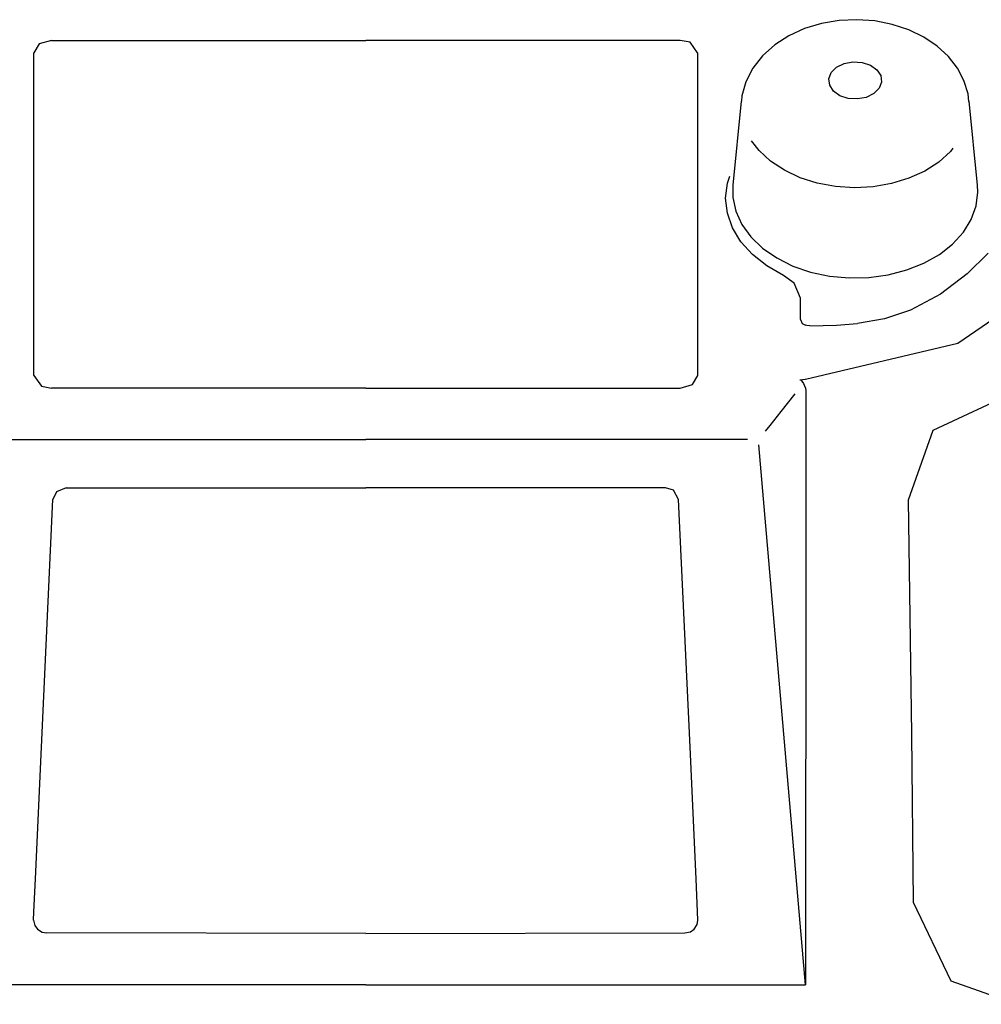
# Model space of a CAD drawing. Units: inches. Extents: x 1.9 to 6.67, y 4.27 to 10.89.
# Drawn here: x 5.24 to 5.5, y 4.91 to 5.17 of the extents above; entities that cross this region are included whole.
import ezdxf

# ---------------------------------------------------------------- set-up
doc = ezdxf.new("R2010")
doc.units = ezdxf.units.IN
doc.header["$MEASUREMENT"] = 0

msp = doc.modelspace()

# ---------------------------------------------------------------- linework, layer by layer
at = {"color": 7, "linetype": 'Continuous'}
for p, q in [((5.45954, 5.17147), (5.45501, 5.1701)), ((5.46428, 5.17227), (5.45954, 5.17147)), ((5.46909, 5.1725), (5.46428, 5.17227)), ((5.47389, 5.17216), (5.46909, 5.1725)), ((5.47856, 5.17125), (5.47389, 5.17216)), ((5.48298, 5.16979), (5.47856, 5.17125)), ((5.45501, 5.1701), (5.4508, 5.16818)), ((5.48704, 5.16782), (5.48298, 5.16979)), ((5.25266, 5.16695), (5.33711, 5.16695)), ((5.25266, 5.16695), (5.33711, 5.16695)), ((5.25266, 5.16695), (5.33711, 5.16695)), ((5.25266, 5.16695), (5.33711, 5.16695)), ((5.25266, 5.16695), (5.33711, 5.16695)), ((5.25266, 5.16695), (5.33711, 5.16695)), ((5.25266, 5.16695), (5.33711, 5.16695)), ((5.25266, 5.16695), (5.33711, 5.16695)), ((5.25266, 5.16695), (5.33711, 5.16695)), ((5.25266, 5.16695), (5.33711, 5.16695)), ((5.25266, 5.16695), (5.33711, 5.16695)), ((5.25266, 5.16695), (5.33711, 5.16695)), ((5.25266, 5.16695), (5.33711, 5.16695)), ((5.25266, 5.16695), (5.33711, 5.16695)), ((5.25266, 5.16695), (5.33711, 5.16695)), ((5.25266, 5.16695), (5.33711, 5.16695)), ((5.25266, 5.16695), (5.33711, 5.16695)), ((5.25266, 5.16695), (5.33711, 5.16695)), ((5.25266, 5.16695), (5.33711, 5.16695)), ((5.25266, 5.16695), (5.33711, 5.16695)), ((5.25266, 5.16695), (5.33711, 5.16695)), ((5.42157, 5.16695), (5.33711, 5.16695)), ((5.42157, 5.16695), (5.33711, 5.16695)), ((5.42157, 5.16695), (5.33711, 5.16695)), ((5.42157, 5.16695), (5.33711, 5.16695)), ((5.42157, 5.16695), (5.33711, 5.16695)), ((5.42157, 5.16695), (5.33711, 5.16695)), ((5.42157, 5.16695), (5.33711, 5.16695)), ((5.42157, 5.16695), (5.33711, 5.16695)), ((5.42157, 5.16695), (5.33711, 5.16695)), ((5.42157, 5.16695), (5.33711, 5.16695)), ((5.42157, 5.16695), (5.33711, 5.16695)), ((5.42157, 5.16695), (5.33711, 5.16695)), ((5.42157, 5.16695), (5.33711, 5.16695)), ((5.42157, 5.16695), (5.33711, 5.16695)), ((5.42157, 5.16695), (5.33711, 5.16695)), ((5.42157, 5.16695), (5.33711, 5.16695)), ((5.42157, 5.16695), (5.33711, 5.16695)), ((5.42157, 5.16695), (5.33711, 5.16695)), ((5.42157, 5.16695), (5.33711, 5.16695)), ((5.42157, 5.16695), (5.33711, 5.16695)), ((5.42157, 5.16695), (5.33711, 5.16695)), ((5.44698, 5.16572), (5.44372, 5.16278)), ((5.4508, 5.16818), (5.44698, 5.16572)), ((5.49062, 5.16541), (5.48704, 5.16782)), ((5.24794, 5.07684), (5.24794, 5.16362)), ((5.24794, 5.07684), (5.24794, 5.16362)), ((5.24794, 5.07684), (5.24794, 5.16362)), ((5.24794, 5.07684), (5.24794, 5.16362)), ((5.24794, 5.07684), (5.24794, 5.16362)), ((5.24794, 5.07684), (5.24794, 5.16362)), ((5.24794, 5.07684), (5.24794, 5.16362)), ((5.24794, 5.07684), (5.24794, 5.16362)), ((5.24794, 5.07684), (5.24794, 5.16362)), ((5.24794, 5.07684), (5.24794, 5.16362)), ((5.24794, 5.07684), (5.24794, 5.16362)), ((5.24794, 5.07684), (5.24794, 5.16362)), ((5.24794, 5.07684), (5.24794, 5.16362)), ((5.24794, 5.07684), (5.24794, 5.16362)), ((5.24794, 5.07684), (5.24794, 5.16362)), ((5.24794, 5.07684), (5.24794, 5.16362)), ((5.24794, 5.07684), (5.24794, 5.16362)), ((5.24794, 5.07684), (5.24794, 5.16362)), ((5.24794, 5.07684), (5.24794, 5.16362)), ((5.24794, 5.07684), (5.24794, 5.16362)), ((5.24794, 5.07684), (5.24794, 5.16362)), ((5.42629, 5.07684), (5.42629, 5.16362)), ((5.42629, 5.07684), (5.42629, 5.16362)), ((5.42629, 5.07684), (5.42629, 5.16362)), ((5.42629, 5.07684), (5.42629, 5.16362)), ((5.42629, 5.07684), (5.42629, 5.16362)), ((5.42629, 5.07684), (5.42629, 5.16362)), ((5.42629, 5.07684), (5.42629, 5.16362)), ((5.42629, 5.07684), (5.42629, 5.16362)), ((5.42629, 5.07684), (5.42629, 5.16362)), ((5.42629, 5.07684), (5.42629, 5.16362)), ((5.42629, 5.07684), (5.42629, 5.16362)), ((5.42629, 5.07684), (5.42629, 5.16362)), ((5.42629, 5.07684), (5.42629, 5.16362)), ((5.42629, 5.07684), (5.42629, 5.16362)), ((5.42629, 5.07684), (5.42629, 5.16362)), ((5.42629, 5.07684), (5.42629, 5.16362)), ((5.42629, 5.07684), (5.42629, 5.16362)), ((5.42629, 5.07684), (5.42629, 5.16362)), ((5.42629, 5.07684), (5.42629, 5.16362)), ((5.42629, 5.07684), (5.42629, 5.16362)), ((5.42629, 5.07684), (5.42629, 5.16362)), ((5.49364, 5.16261), (5.49062, 5.16541)), ((5.44372, 5.16278), (5.4411, 5.15943)), ((5.4636, 5.15973), (5.46562, 5.16073)), ((5.46562, 5.16073), (5.46801, 5.16118)), ((5.46801, 5.16118), (5.47045, 5.16101)), ((5.47045, 5.16101), (5.47269, 5.16028)), ((5.49606, 5.1595), (5.49364, 5.16261)), ((5.4411, 5.15943), (5.43924, 5.15579)), ((5.46154, 5.15663), (5.46219, 5.15832)), ((5.46219, 5.15832), (5.4636, 5.15973)), ((5.47269, 5.16028), (5.47442, 5.15905)), ((5.47442, 5.15905), (5.47545, 5.15747)), ((5.49783, 5.15612), (5.49606, 5.1595)), ((5.43924, 5.15579), (5.43817, 5.15201)), ((5.46175, 5.1549), (5.46154, 5.15663)), ((5.47566, 5.15574), (5.47502, 5.15406)), ((5.47545, 5.15747), (5.47566, 5.15574)), ((5.49895, 5.15254), (5.49783, 5.15612)), ((5.46279, 5.15332), (5.46175, 5.1549)), ((5.46452, 5.15208), (5.46279, 5.15332)), ((5.4736, 5.15263), (5.47159, 5.15163)), ((5.47502, 5.15406), (5.4736, 5.15263)), ((5.49915, 5.15049), (5.49895, 5.15254)), ((5.43796, 5.1506), (5.4357, 5.12804)), ((5.43796, 5.1506), (5.4357, 5.12804)), ((5.43796, 5.1506), (5.4357, 5.12804)), ((5.43796, 5.1506), (5.4357, 5.12804)), ((5.43796, 5.1506), (5.4357, 5.12804)), ((5.43796, 5.1506), (5.4357, 5.12804)), ((5.43796, 5.1506), (5.4357, 5.12804)), ((5.43796, 5.1506), (5.4357, 5.12804)), ((5.43796, 5.1506), (5.4357, 5.12804)), ((5.43796, 5.1506), (5.4357, 5.12804)), ((5.43796, 5.1506), (5.4357, 5.12804)), ((5.43796, 5.1506), (5.4357, 5.12804)), ((5.43796, 5.1506), (5.4357, 5.12804)), ((5.43796, 5.1506), (5.4357, 5.12804)), ((5.43796, 5.1506), (5.4357, 5.12804)), ((5.43796, 5.1506), (5.4357, 5.12804)), ((5.43796, 5.1506), (5.4357, 5.12804)), ((5.43796, 5.1506), (5.4357, 5.12804)), ((5.43796, 5.1506), (5.4357, 5.12804)), ((5.43796, 5.1506), (5.4357, 5.12804)), ((5.43796, 5.1506), (5.4357, 5.12804)), ((5.43817, 5.15201), (5.43806, 5.15058)), ((5.46675, 5.15134), (5.46452, 5.15208)), ((5.4692, 5.15119), (5.46675, 5.15134)), ((5.47159, 5.15163), (5.4692, 5.15119)), ((5.5015, 5.12804), (5.49923, 5.1506)), ((5.5015, 5.12804), (5.49923, 5.1506)), ((5.5015, 5.12804), (5.49923, 5.1506)), ((5.5015, 5.12804), (5.49923, 5.1506)), ((5.5015, 5.12804), (5.49923, 5.1506)), ((5.5015, 5.12804), (5.49923, 5.1506)), ((5.5015, 5.12804), (5.49923, 5.1506)), ((5.5015, 5.12804), (5.49923, 5.1506)), ((5.5015, 5.12804), (5.49923, 5.1506)), ((5.5015, 5.12804), (5.49923, 5.1506)), ((5.5015, 5.12804), (5.49923, 5.1506)), ((5.5015, 5.12804), (5.49923, 5.1506)), ((5.5015, 5.12804), (5.49923, 5.1506)), ((5.5015, 5.12804), (5.49923, 5.1506)), ((5.5015, 5.12804), (5.49923, 5.1506)), ((5.5015, 5.12804), (5.49923, 5.1506)), ((5.5015, 5.12804), (5.49923, 5.1506)), ((5.5015, 5.12804), (5.49923, 5.1506)), ((5.5015, 5.12804), (5.49923, 5.1506)), ((5.5015, 5.12804), (5.49923, 5.1506)), ((5.5015, 5.12804), (5.49923, 5.1506)), ((5.44278, 5.13731), (5.44079, 5.13996)), ((5.44587, 5.13447), (5.44278, 5.13731)), ((5.4942, 5.13705), (5.49105, 5.13424)), ((5.49488, 5.13793), (5.4942, 5.13705)), ((5.44957, 5.13202), (5.44587, 5.13447)), ((5.49105, 5.13424), (5.48729, 5.13183)), ((5.45379, 5.13004), (5.44957, 5.13202)), ((5.48729, 5.13183), (5.48304, 5.12989)), ((5.43428, 5.1286), (5.43491, 5.13042)), ((5.45843, 5.12857), (5.45379, 5.13004)), ((5.48304, 5.12989), (5.47837, 5.12848)), ((5.4338, 5.12453), (5.43428, 5.1286)), ((5.4357, 5.12804), (5.4357, 5.12472)), ((5.46334, 5.12766), (5.45843, 5.12857)), ((5.46839, 5.12735), (5.46334, 5.12766)), ((5.47345, 5.12762), (5.46839, 5.12735)), ((5.47837, 5.12848), (5.47345, 5.12762)), ((5.5011, 5.12244), (5.50158, 5.12618)), ((5.50158, 5.12618), (5.5015, 5.12804)), ((5.43428, 5.12047), (5.4338, 5.12453)), ((5.4357, 5.12472), (5.43651, 5.12102)), ((5.43651, 5.12102), (5.43814, 5.11745)), ((5.49979, 5.1188), (5.5011, 5.12244)), ((5.43566, 5.11653), (5.43428, 5.12047)), ((5.49767, 5.11536), (5.49979, 5.1188)), ((5.43792, 5.11278), (5.43566, 5.11653)), ((5.43814, 5.11745), (5.44057, 5.11411)), ((5.44102, 5.10935), (5.43792, 5.11278)), ((5.44057, 5.11411), (5.44372, 5.11109)), ((5.49478, 5.11221), (5.49767, 5.11536)), ((5.44372, 5.11109), (5.44751, 5.10846)), ((5.49123, 5.10942), (5.49478, 5.11221)), ((5.44484, 5.10631), (5.44102, 5.10935)), ((5.44751, 5.10846), (5.45185, 5.1063)), ((5.48709, 5.10707), (5.49123, 5.10942)), ((5.50432, 5.10977), (5.49873, 5.10417)), ((5.44932, 5.10375), (5.44484, 5.10631)), ((5.45185, 5.1063), (5.45663, 5.10466)), ((5.47749, 5.10393), (5.48247, 5.10523)), ((5.48247, 5.10523), (5.48709, 5.10707)), ((5.45663, 5.10466), (5.46171, 5.10359)), ((5.46171, 5.10359), (5.46698, 5.1031)), ((5.46698, 5.1031), (5.47228, 5.10321)), ((5.47228, 5.10321), (5.47749, 5.10393)), ((5.49873, 5.10417), (5.4915, 5.09872)), ((5.45389, 5.09196), (5.45389, 5.09765)), ((5.45389, 5.09196), (5.45389, 5.09765)), ((5.45389, 5.09196), (5.45389, 5.09765)), ((5.45389, 5.09196), (5.45389, 5.09765)), ((5.45389, 5.09196), (5.45389, 5.09765)), ((5.45389, 5.09196), (5.45389, 5.09765)), ((5.45389, 5.09196), (5.45389, 5.09765)), ((5.45389, 5.09196), (5.45389, 5.09765)), ((5.45389, 5.09196), (5.45389, 5.09765)), ((5.45389, 5.09196), (5.45389, 5.09765)), ((5.45389, 5.09196), (5.45389, 5.09765)), ((5.45389, 5.09196), (5.45389, 5.09765)), ((5.45389, 5.09196), (5.45389, 5.09765)), ((5.45389, 5.09196), (5.45389, 5.09765)), ((5.45389, 5.09196), (5.45389, 5.09765)), ((5.45389, 5.09196), (5.45389, 5.09765)), ((5.45389, 5.09196), (5.45389, 5.09765)), ((5.45389, 5.09196), (5.45389, 5.09765)), ((5.45389, 5.09196), (5.45389, 5.09765)), ((5.45389, 5.09196), (5.45389, 5.09765)), ((5.45389, 5.09196), (5.45389, 5.09765)), ((5.4915, 5.09872), (5.48343, 5.09447)), ((5.48343, 5.09447), (5.47646, 5.09213)), ((5.47646, 5.09213), (5.46924, 5.09085)), ((5.45557, 5.09028), (5.45522, 5.09039)), ((5.4564, 5.09019), (5.45557, 5.09028)), ((5.45377, 5.0757), (5.45512, 5.07586)), ((5.45377, 5.0757), (5.45386, 5.07569)), ((5.45512, 5.07586), (5.45522, 5.07588)), ((5.33711, 5.0735), (5.25266, 5.0735)), ((5.33711, 5.0735), (5.25266, 5.0735)), ((5.33711, 5.0735), (5.25266, 5.0735)), ((5.33711, 5.0735), (5.25266, 5.0735)), ((5.33711, 5.0735), (5.25266, 5.0735)), ((5.33711, 5.0735), (5.25266, 5.0735)), ((5.33711, 5.0735), (5.25266, 5.0735)), ((5.33711, 5.0735), (5.25266, 5.0735)), ((5.33711, 5.0735), (5.25266, 5.0735)), ((5.33711, 5.0735), (5.25266, 5.0735)), ((5.33711, 5.0735), (5.25266, 5.0735)), ((5.33711, 5.0735), (5.25266, 5.0735)), ((5.33711, 5.0735), (5.25266, 5.0735)), ((5.33711, 5.0735), (5.25266, 5.0735)), ((5.33711, 5.0735), (5.25266, 5.0735)), ((5.33711, 5.0735), (5.25266, 5.0735)), ((5.33711, 5.0735), (5.25266, 5.0735)), ((5.33711, 5.0735), (5.25266, 5.0735)), ((5.33711, 5.0735), (5.25266, 5.0735)), ((5.33711, 5.0735), (5.25266, 5.0735)), ((5.33711, 5.0735), (5.25266, 5.0735)), ((5.33711, 5.0735), (5.42157, 5.0735)), ((5.33711, 5.0735), (5.42157, 5.0735)), ((5.33711, 5.0735), (5.42157, 5.0735)), ((5.33711, 5.0735), (5.42157, 5.0735)), ((5.33711, 5.0735), (5.42157, 5.0735)), ((5.33711, 5.0735), (5.42157, 5.0735)), ((5.33711, 5.0735), (5.42157, 5.0735)), ((5.33711, 5.0735), (5.42157, 5.0735)), ((5.33711, 5.0735), (5.42157, 5.0735)), ((5.33711, 5.0735), (5.42157, 5.0735)), ((5.33711, 5.0735), (5.42157, 5.0735)), ((5.33711, 5.0735), (5.42157, 5.0735)), ((5.33711, 5.0735), (5.42157, 5.0735)), ((5.33711, 5.0735), (5.42157, 5.0735)), ((5.33711, 5.0735), (5.42157, 5.0735)), ((5.33711, 5.0735), (5.42157, 5.0735)), ((5.33711, 5.0735), (5.42157, 5.0735)), ((5.33711, 5.0735), (5.42157, 5.0735)), ((5.33711, 5.0735), (5.42157, 5.0735)), ((5.33711, 5.0735), (5.42157, 5.0735)), ((5.33711, 5.0735), (5.42157, 5.0735)), ((5.45386, 5.07569), (5.45394, 5.07567)), ((5.45394, 5.07567), (5.45409, 5.07558)), ((5.45409, 5.07558), (5.45431, 5.07532)), ((5.45431, 5.07532), (5.45469, 5.07475)), ((5.45469, 5.07475), (5.45503, 5.0741)), ((5.45503, 5.0741), (5.45527, 5.07344)), ((5.45527, 5.07344), (5.45535, 5.07287)), ((5.45527, 5.07344), (5.45535, 5.07287)), ((5.45527, 5.07344), (5.45535, 5.07287)), ((5.45527, 5.07344), (5.45535, 5.07287)), ((5.45527, 5.07344), (5.45535, 5.07287)), ((5.45527, 5.07344), (5.45535, 5.07287)), ((5.45527, 5.07344), (5.45535, 5.07287)), ((5.45527, 5.07344), (5.45535, 5.07287)), ((5.45527, 5.07344), (5.45535, 5.07287)), ((5.45527, 5.07344), (5.45535, 5.07287)), ((5.45527, 5.07344), (5.45535, 5.07287)), ((5.45527, 5.07344), (5.45535, 5.07287)), ((5.45527, 5.07344), (5.45535, 5.07287)), ((5.45527, 5.07344), (5.45535, 5.07287)), ((5.45527, 5.07344), (5.45535, 5.07287)), ((5.45527, 5.07344), (5.45535, 5.07287)), ((5.45527, 5.07344), (5.45535, 5.07287)), ((5.45527, 5.07344), (5.45535, 5.07287)), ((5.45527, 5.07344), (5.45535, 5.07287)), ((5.45527, 5.07344), (5.45535, 5.07287)), ((5.45527, 5.07344), (5.45535, 5.07287)), ((5.44871, 5.06721), (5.45245, 5.07198)), ((5.45535, 5.07287), (5.45535, 5.03364)), ((5.44576, 5.06344), (5.44871, 5.06721)), ((5.44454, 5.06188), (5.44576, 5.06344)), ((5.2346, 5.05971), (5.31168, 5.05971)), ((5.31168, 5.05971), (5.33711, 5.05971)), ((5.36255, 5.05971), (5.33711, 5.05971)), ((5.43963, 5.05971), (5.36255, 5.05971)), ((5.45522, 4.91314), (5.4427, 5.0582)), ((5.45522, 4.91314), (5.4427, 5.0582)), ((5.45522, 4.91314), (5.4427, 5.0582)), ((5.45522, 4.91314), (5.4427, 5.0582)), ((5.45522, 4.91314), (5.4427, 5.0582)), ((5.45522, 4.91314), (5.4427, 5.0582)), ((5.45522, 4.91314), (5.4427, 5.0582)), ((5.45522, 4.91314), (5.4427, 5.0582)), ((5.45522, 4.91314), (5.4427, 5.0582)), ((5.45522, 4.91314), (5.4427, 5.0582)), ((5.45522, 4.91314), (5.4427, 5.0582)), ((5.45522, 4.91314), (5.4427, 5.0582)), ((5.45522, 4.91314), (5.4427, 5.0582)), ((5.45522, 4.91314), (5.4427, 5.0582)), ((5.45522, 4.91314), (5.4427, 5.0582)), ((5.45522, 4.91314), (5.4427, 5.0582)), ((5.45522, 4.91314), (5.4427, 5.0582)), ((5.45522, 4.91314), (5.4427, 5.0582)), ((5.45522, 4.91314), (5.4427, 5.0582)), ((5.45522, 4.91314), (5.4427, 5.0582)), ((5.45522, 4.91314), (5.4427, 5.0582)), ((5.25661, 5.0467), (5.33711, 5.0467)), ((5.41762, 5.0467), (5.33711, 5.0467)), ((5.25, 4.97697), (5.25307, 5.04354)), ((5.42423, 4.97697), (5.42116, 5.04354)), ((5.48285, 5.04338), (5.48304, 5.03089)), ((5.45535, 5.03364), (5.45533, 4.99387)), ((5.48304, 5.03089), (5.4837, 4.98043)), ((5.45533, 4.99387), (5.45529, 4.95368)), ((5.4837, 4.98043), (5.48418, 4.93535)), ((5.24838, 4.94159), (5.25, 4.97697)), ((5.42585, 4.94159), (5.42423, 4.97697)), ((5.45529, 4.95368), (5.45522, 4.91314)), ((5.24797, 4.93273), (5.24838, 4.94159)), ((5.42626, 4.93273), (5.42585, 4.94159)), ((5.24786, 4.93052), (5.24797, 4.93273)), ((5.42637, 4.93052), (5.42626, 4.93273)), ((5.33711, 4.92694), (5.2514, 4.92706)), ((5.33711, 4.92694), (5.42283, 4.92706)), ((5.33711, 4.91314), (5.219, 4.91314)), ((5.33711, 4.91314), (5.219, 4.91314)), ((5.33711, 4.91314), (5.219, 4.91314)), ((5.33711, 4.91314), (5.219, 4.91314)), ((5.33711, 4.91314), (5.219, 4.91314)), ((5.33711, 4.91314), (5.219, 4.91314)), ((5.33711, 4.91314), (5.219, 4.91314)), ((5.33711, 4.91314), (5.219, 4.91314)), ((5.33711, 4.91314), (5.219, 4.91314)), ((5.33711, 4.91314), (5.219, 4.91314)), ((5.33711, 4.91314), (5.219, 4.91314)), ((5.33711, 4.91314), (5.219, 4.91314)), ((5.33711, 4.91314), (5.219, 4.91314)), ((5.33711, 4.91314), (5.219, 4.91314)), ((5.33711, 4.91314), (5.219, 4.91314)), ((5.33711, 4.91314), (5.219, 4.91314)), ((5.33711, 4.91314), (5.219, 4.91314)), ((5.33711, 4.91314), (5.219, 4.91314)), ((5.33711, 4.91314), (5.219, 4.91314)), ((5.33711, 4.91314), (5.219, 4.91314)), ((5.33711, 4.91314), (5.219, 4.91314)), ((5.33711, 4.91314), (5.45522, 4.91314)), ((5.33711, 4.91314), (5.45522, 4.91314)), ((5.33711, 4.91314), (5.45522, 4.91314)), ((5.33711, 4.91314), (5.45522, 4.91314)), ((5.33711, 4.91314), (5.45522, 4.91314)), ((5.33711, 4.91314), (5.45522, 4.91314)), ((5.33711, 4.91314), (5.45522, 4.91314)), ((5.33711, 4.91314), (5.45522, 4.91314)), ((5.33711, 4.91314), (5.45522, 4.91314)), ((5.33711, 4.91314), (5.45522, 4.91314)), ((5.33711, 4.91314), (5.45522, 4.91314)), ((5.33711, 4.91314), (5.45522, 4.91314)), ((5.33711, 4.91314), (5.45522, 4.91314)), ((5.33711, 4.91314), (5.45522, 4.91314)), ((5.33711, 4.91314), (5.45522, 4.91314)), ((5.33711, 4.91314), (5.45522, 4.91314)), ((5.33711, 4.91314), (5.45522, 4.91314)), ((5.33711, 4.91314), (5.45522, 4.91314)), ((5.33711, 4.91314), (5.45522, 4.91314)), ((5.33711, 4.91314), (5.45522, 4.91314)), ((5.33711, 4.91314), (5.45522, 4.91314))]:
    msp.add_line(p, q, dxfattribs=at)
at = {"color": 7, "linetype": 'Continuous', "flags": 128}
for points in [[(5.25266, 5.16695), (5.24935, 5.16599), (5.24794, 5.16362)], [(5.42628, 5.16362), (5.42428, 5.16642), (5.42157, 5.16695)], [(5.45389, 5.09765), (5.45219, 5.10173), (5.44932, 5.10375)], [(5.45521, 5.07588), (5.49617, 5.08553), (5.52352, 5.10431)], [(5.45389, 5.09196), (5.45439, 5.09086), (5.45522, 5.09039)], [(5.4564, 5.09019), (5.4636, 5.09042), (5.46924, 5.09085)], [(5.24794, 5.07684), (5.24996, 5.07403), (5.25266, 5.0735)], [(5.42156, 5.0735), (5.42489, 5.07446), (5.42629, 5.07684)], [(5.51209, 5.07269), (5.48948, 5.06207), (5.48285, 5.04338)], [(5.25661, 5.0467), (5.25399, 5.04561), (5.25307, 5.04354)], [(5.42116, 5.04354), (5.41978, 5.04602), (5.41762, 5.0467)], [(5.48417, 4.93535), (5.49431, 4.91416), (5.51201, 4.90787)], [(5.24786, 4.93052), (5.24819, 4.92902), (5.24889, 4.92804)], [(5.42534, 4.92804), (5.42616, 4.92932), (5.42637, 4.93052)], [(5.24889, 4.92804), (5.2502, 4.92723), (5.2514, 4.92706)], [(5.42283, 4.92706), (5.42434, 4.92735), (5.42534, 4.92804)]]:
    msp.add_lwpolyline(points, dxfattribs=at)

doc.saveas('drawing.dxf')
